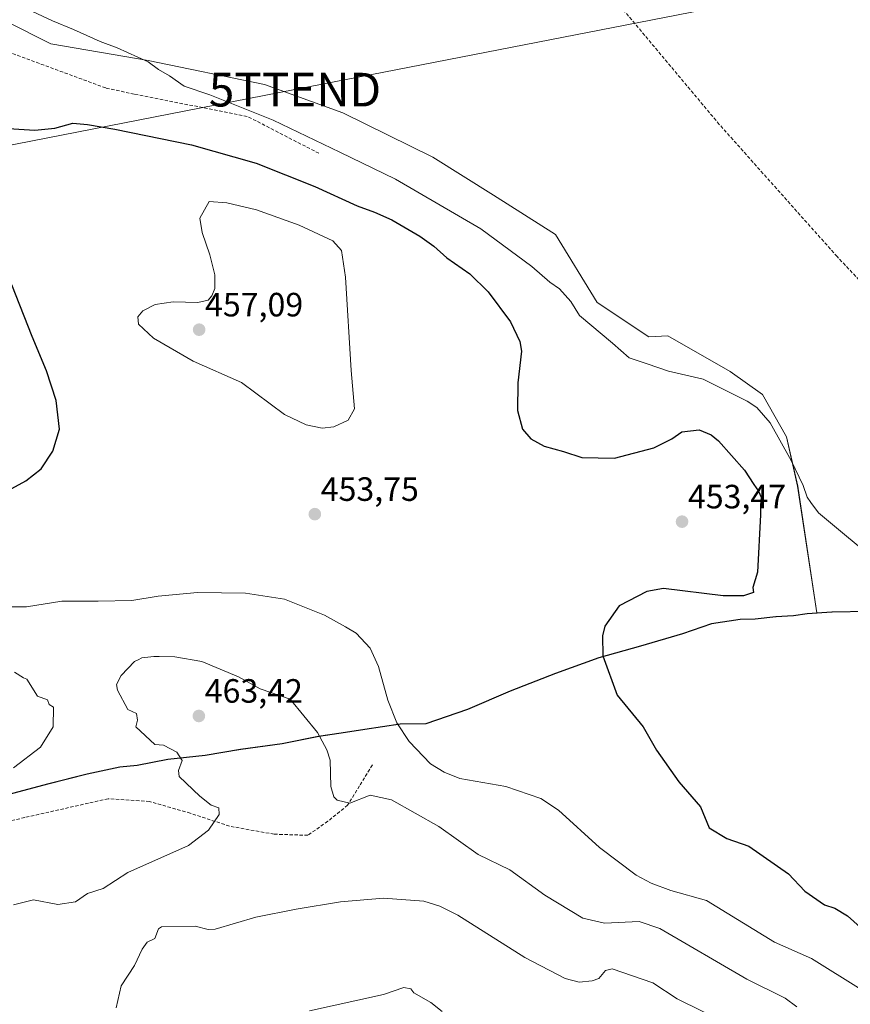
# Model space of a CAD drawing. Units: metres. Extents: x 645359 to 647946, y 4711446 to 4713807.
# Drawn here: x 646564 to 646811, y 4712239 to 4712531 of the extents above; entities that cross this region are included whole.
import ezdxf
from ezdxf.enums import TextEntityAlignment as Align

# ---------------------------------------------------------------- set-up
doc = ezdxf.new("R2010")
doc.units = ezdxf.units.M
doc.header["$MEASUREMENT"] = 0
doc.linetypes.add('TRAZOSX2', pattern=[1.5, 1, -0.5])
doc.layers.get('0').update_dxf_attribs({"lineweight": 5})
for name, color, linetype, lineweight in [('Carátula', 7, 'Continuous', 5), ('Comarca', 2, 'Continuous', 13), ('Comarca CxS', 133, 'Continuous', 0), ('Comunidad autónoma', 142, 'Continuous', 30), ('Comunidad Autónoma CxS', 142, 'Continuous', 0), ('Corriente artificial lineal', 5, 'TRAZOSX2', 13), ('Cultivos herbáceos CxS', 92, 'Continuous', 0), ('Curva de nivel maestra', 36, 'Continuous', 30), ('Curva de nivel normal', 36, 'Continuous', 0), ('Municipio', 9, 'Continuous', 13), ('Municipio CxS', 142, 'Continuous', 0), ('Provincia', 19, 'Continuous', 0), ('Provincia CxS', 1, 'Continuous', 0), ('Punto de cota en terreno', 7, 'Continuous', 0), ('Rótulo de punto de cota en terreno', 19, 'Continuous', 0), ('Senda', 19, 'TRAZOSX2', 0), ('Tendido', 6, 'Continuous', 0), ('Torre de tendido puntual', 7, 'Continuous', 0)]:
    doc.layers.add(name, color=color, linetype=linetype, lineweight=lineweight)
doc.styles.add('Arial', font='txt', dxfattribs={"height": 0.2})

# ---------------------------------------------------------------- blocks, each defined once
blk = doc.blocks.new('*U153')
at = {"layer": 'Cultivos herbáceos CxS', "color": 92, "linetype": 'Continuous', "lineweight": 0}
blk.add_polyline3d([(646558.97, 4712300.55, 455.61), (646571.99, 4712304.01, 455.69), (646583.75, 4712306.95, 456.35), (646593.49, 4712309.07, 456.96), (646598.57, 4712309.56, 458.04), (646607.69, 4712311.29, 459.77), (646618.85, 4712312.56, 461.66), (646629.37, 4712314.31, 464.34), (646641.67, 4712315.99, 463.11), (646652.56, 4712318.14, 459.83), (646660.45, 4712319.34, 457.32), (646666.24, 4712320.22, 456.32), (646676.76, 4712321.85, 454.85), (646684.39, 4712321.89, 453.93), (646696.76, 4712326.24, 452.72), (646709.48, 4712331.6, 451.62), (646722.97, 4712336.86, 450.79), (646735.83, 4712341.6, 450.06), (646748.22, 4712345.05, 449.48), (646760.73, 4712348.63, 448.98), (646769.31, 4712351.62, 448.93), (646777.8, 4712352.95, 449.04), (646782.25, 4712353.05, 448.84), (646788.47, 4712353.7, 448.1), (646793.67, 4712354.07, 447.69), (646797.73, 4712354.67, 447.48), (646800.62, 4712354.83, 447.07), (646805.1, 4712355.09, 446.76), (646816.03, 4712355.33, 446.31)], dxfattribs=at)
blk = doc.blocks.new('5PATER')
at = {"layer": 'Carátula', "linetype": 'Continuous', "lineweight": 5}
h = blk.add_hatch(color=250, dxfattribs=at)
edge = h.paths.add_edge_path()
edge.add_ellipse((0, 0.01), major_axis=(-1.33, -1.34), ratio=0.999422, start_angle=0, end_angle=360)
blk = doc.blocks.new('5TTEND')
blk.add_text('5TTEND', height=10).set_placement((0, 0), align=Align.MIDDLE_CENTER)

msp = doc.modelspace()

# ---------------------------------------------------------------- linework, layer by layer
at = {"layer": 'Comarca', "color": 2, "linetype": 'Continuous', "lineweight": 13}
msp.add_polyline3d([(646815.99, 4712355.28, 446.31), (646805.06, 4712355.04, 446.77), (646797.69, 4712354.62, 447.49), (646793.64, 4712354.02, 447.69), (646788.43, 4712353.65, 448.1), (646782.21, 4712353.01, 448.84), (646777.76, 4712352.91, 449.04), (646769.27, 4712351.58, 448.93), (646760.69, 4712348.59, 448.98), (646748.18, 4712345.01, 449.48), (646735.8, 4712341.55, 450.06), (646722.93, 4712336.82, 450.8), (646709.44, 4712331.56, 451.63), (646696.72, 4712326.19, 452.73), (646684.36, 4712321.85, 453.93), (646676.73, 4712321.8, 454.86), (646666.21, 4712320.17, 456.33), (646659.23, 4712319.11, 457.72), (646652.52, 4712318.09, 459.85), (646641.63, 4712315.94, 463.13), (646629.33, 4712314.27, 464.35), (646618.81, 4712312.51, 461.63), (646607.65, 4712311.25, 459.76), (646598.53, 4712309.52, 458.03), (646593.46, 4712309.02, 456.95), (646583.71, 4712306.9, 456.36), (646571.95, 4712303.97, 455.69), (646558.93, 4712300.5, 455.61)], dxfattribs=at)
at = {"layer": 'Comarca CxS', "color": 133, "linetype": 'Continuous', "lineweight": 0}
msp.add_polyline3d([(646815.99, 4712355.28, 446.31), (646805.06, 4712355.04, 446.77), (646797.69, 4712354.62, 447.49), (646793.64, 4712354.02, 447.69), (646788.43, 4712353.65, 448.1), (646782.21, 4712353.01, 448.84), (646777.76, 4712352.91, 449.04), (646769.27, 4712351.58, 448.93), (646760.69, 4712348.59, 448.98), (646748.18, 4712345.01, 449.48), (646735.8, 4712341.55, 450.06), (646722.93, 4712336.82, 450.8), (646709.44, 4712331.56, 451.63), (646696.72, 4712326.19, 452.73), (646684.36, 4712321.85, 453.93), (646676.73, 4712321.8, 454.86), (646666.21, 4712320.17, 456.33), (646659.23, 4712319.11, 457.72), (646652.52, 4712318.09, 459.85), (646641.63, 4712315.94, 463.13), (646629.33, 4712314.27, 464.35), (646618.81, 4712312.51, 461.63), (646607.65, 4712311.25, 459.76), (646598.53, 4712309.52, 458.03), (646593.46, 4712309.02, 456.95), (646583.71, 4712306.9, 456.36), (646571.95, 4712303.97, 455.69), (646558.93, 4712300.5, 455.61)], dxfattribs=at)
msp.add_polyline3d([(646815.99, 4712355.28, 446.31), (646805.06, 4712355.04, 446.77), (646797.69, 4712354.62, 447.49), (646793.64, 4712354.02, 447.69), (646788.43, 4712353.65, 448.1), (646782.21, 4712353.01, 448.84), (646777.76, 4712352.91, 449.04), (646769.27, 4712351.58, 448.93), (646760.69, 4712348.59, 448.98), (646748.18, 4712345.01, 449.48), (646735.8, 4712341.55, 450.06), (646722.93, 4712336.82, 450.8), (646709.44, 4712331.56, 451.63), (646696.72, 4712326.19, 452.73), (646684.36, 4712321.85, 453.93), (646676.73, 4712321.8, 454.86), (646666.21, 4712320.17, 456.33), (646659.23, 4712319.11, 457.72), (646652.52, 4712318.09, 459.85), (646641.63, 4712315.94, 463.13), (646629.33, 4712314.27, 464.35), (646618.81, 4712312.51, 461.63), (646607.65, 4712311.25, 459.76), (646598.53, 4712309.52, 458.03), (646593.46, 4712309.02, 456.95), (646583.71, 4712306.9, 456.36), (646571.95, 4712303.97, 455.69), (646558.93, 4712300.5, 455.61)], dxfattribs=at)
at = {"layer": 'Comunidad autónoma', "color": 142, "linetype": 'Continuous', "lineweight": 30}
msp.add_polyline3d([(646815.99, 4712355.28, 446.31), (646805.06, 4712355.04, 446.77), (646797.69, 4712354.62, 447.49), (646793.64, 4712354.02, 447.69), (646788.43, 4712353.65, 448.1), (646782.21, 4712353.01, 448.84), (646777.76, 4712352.91, 449.04), (646769.27, 4712351.58, 448.93), (646760.69, 4712348.59, 448.98), (646748.18, 4712345.01, 449.48), (646735.8, 4712341.55, 450.06), (646722.93, 4712336.82, 450.8), (646709.44, 4712331.56, 451.63), (646696.72, 4712326.19, 452.73), (646684.36, 4712321.85, 453.93), (646676.73, 4712321.8, 454.86), (646666.21, 4712320.17, 456.33), (646659.23, 4712319.11, 457.72), (646652.52, 4712318.09, 459.85), (646641.63, 4712315.94, 463.13), (646629.33, 4712314.27, 464.35), (646618.81, 4712312.51, 461.63), (646607.65, 4712311.25, 459.76), (646598.53, 4712309.52, 458.03), (646593.46, 4712309.02, 456.95), (646583.71, 4712306.9, 456.36), (646571.95, 4712303.97, 455.69), (646558.93, 4712300.5, 455.61)], dxfattribs=at)
at = {"layer": 'Comunidad Autónoma CxS', "color": 142, "linetype": 'Continuous', "lineweight": 0}
msp.add_polyline3d([(646815.99, 4712355.28, 446.31), (646805.06, 4712355.04, 446.77), (646797.69, 4712354.62, 447.49), (646793.64, 4712354.02, 447.69), (646788.43, 4712353.65, 448.1), (646782.21, 4712353.01, 448.84), (646777.76, 4712352.91, 449.04), (646769.27, 4712351.58, 448.93), (646760.69, 4712348.59, 448.98), (646748.18, 4712345.01, 449.48), (646735.8, 4712341.55, 450.06), (646722.93, 4712336.82, 450.8), (646709.44, 4712331.56, 451.63), (646696.72, 4712326.19, 452.73), (646684.36, 4712321.85, 453.93), (646676.73, 4712321.8, 454.86), (646666.21, 4712320.17, 456.33), (646659.23, 4712319.11, 457.72), (646652.52, 4712318.09, 459.85), (646641.63, 4712315.94, 463.13), (646629.33, 4712314.27, 464.35), (646618.81, 4712312.51, 461.63), (646607.65, 4712311.25, 459.76), (646598.53, 4712309.52, 458.03), (646593.46, 4712309.02, 456.95), (646583.71, 4712306.9, 456.36), (646571.95, 4712303.97, 455.69), (646558.93, 4712300.5, 455.61)], dxfattribs=at)
msp.add_polyline3d([(646815.99, 4712355.28, 446.31), (646805.06, 4712355.04, 446.77), (646797.69, 4712354.62, 447.49), (646793.64, 4712354.02, 447.69), (646788.43, 4712353.65, 448.1), (646782.21, 4712353.01, 448.84), (646777.76, 4712352.91, 449.04), (646769.27, 4712351.58, 448.93), (646760.69, 4712348.59, 448.98), (646748.18, 4712345.01, 449.48), (646735.8, 4712341.55, 450.06), (646722.93, 4712336.82, 450.8), (646709.44, 4712331.56, 451.63), (646696.72, 4712326.19, 452.73), (646684.36, 4712321.85, 453.93), (646676.73, 4712321.8, 454.86), (646666.21, 4712320.17, 456.33), (646659.23, 4712319.11, 457.72), (646652.52, 4712318.09, 459.85), (646641.63, 4712315.94, 463.13), (646629.33, 4712314.27, 464.35), (646618.81, 4712312.51, 461.63), (646607.65, 4712311.25, 459.76), (646598.53, 4712309.52, 458.03), (646593.46, 4712309.02, 456.95), (646583.71, 4712306.9, 456.36), (646571.95, 4712303.97, 455.69), (646558.93, 4712300.5, 455.61)], dxfattribs=at)
at = {"layer": 'Corriente artificial lineal', "color": 5, "linetype": 'TRAZOSX2', "lineweight": 13}
for points in [[(646828.59, 4712437.35, 442.03), (646806.61, 4712460.73, 440.89), (646771.59, 4712500.01, 441.19), (646737.15, 4712541.13, 440.73), (646712.37, 4712565.45, 440.33), (646707.79, 4712570.18, 440.11), (646693.21, 4712586.36, 439.61), (646679.16, 4712602.68, 439.23), (646675.45, 4712607.38, 439.06), (646668.39, 4712617.1, 439.27), (646664.15, 4712622.25, 438.96), (646661.47, 4712625.22, 438.97), (646657.2, 4712629.45, 438.5), (646652.56, 4712633.3, 438.31), (646647.99, 4712636.38, 438.34), (646642.76, 4712639.3, 438.22)], [(646652.57, 4712491.43, 445.88), (646631.29, 4712502.4, 446.01), (646597.71, 4712508.98, 446.46), (646589.22, 4712510.84, 446.25), (646553.45, 4712524.04, 446), (646523.42, 4712540.57, 445.56), (646480.68, 4712561.46, 444.97), (646443.29, 4712580.06, 444.8), (646430.75, 4712585.46, 444.54), (646396.32, 4712598.12, 442.83), (646383.43, 4712607.23, 441.34), (646362.32, 4712619.25, 438.18), (646338.08, 4712632.19, 437.12)]]:
    msp.add_polyline3d(points, dxfattribs=at)
at = {"layer": 'Cultivos herbáceos CxS', "color": 92, "linetype": 'Continuous', "lineweight": 0}
for points in [[(646816.03, 4712355.33, 446.31), (646805.1, 4712355.09, 446.76), (646800.62, 4712354.83, 447.07), (646794.89, 4712392.54, 445.46), (646791.54, 4712407.12, 444.21), (646784.41, 4712419.75, 443.77), (646774.8, 4712426.63, 443.57), (646756.25, 4712437.21, 443.47), (646750.68, 4712436.9, 443.66), (646735.28, 4712447.05, 443.55), (646722.87, 4712467.32, 442.77), (646704.47, 4712479, 442.68), (646686.43, 4712490.28, 442.44), (646659.75, 4712503.44, 442.1), (646636.45, 4712511.9, 441.81), (646601.88, 4712519.04, 444.74), (646572.95, 4712523.93, 445.25), (646463.04, 4712579.29, 444.53)], [(646463.04, 4712579.29, 444.53), (646572.95, 4712523.93, 445.25), (646601.88, 4712519.04, 444.74), (646636.45, 4712511.9, 441.81), (646659.75, 4712503.44, 442.1), (646686.43, 4712490.28, 442.44), (646704.47, 4712479, 442.68), (646722.87, 4712467.32, 442.77), (646735.28, 4712447.05, 443.55), (646750.68, 4712436.9, 443.66), (646756.25, 4712437.21, 443.47), (646774.8, 4712426.63, 443.57), (646784.41, 4712419.75, 443.77), (646791.54, 4712407.12, 444.21), (646794.89, 4712392.54, 445.46), (646800.62, 4712354.83, 447.07), (646800.62, 4712354.83, 447.07), (646797.73, 4712354.67, 447.48), (646793.67, 4712354.07, 447.69), (646788.47, 4712353.7, 448.1), (646782.25, 4712353.05, 448.84), (646777.8, 4712352.95, 449.04), (646769.31, 4712351.62, 448.93), (646760.73, 4712348.63, 448.98), (646748.22, 4712345.05, 449.48), (646735.83, 4712341.6, 450.06), (646722.97, 4712336.86, 450.79), (646709.48, 4712331.6, 451.62), (646696.76, 4712326.24, 452.72), (646684.39, 4712321.89, 453.93), (646676.76, 4712321.85, 454.85), (646666.24, 4712320.22, 456.32), (646660.45, 4712319.34, 457.32), (646652.56, 4712318.14, 459.83), (646641.67, 4712315.99, 463.11), (646629.37, 4712314.31, 464.34), (646618.85, 4712312.56, 461.66), (646607.69, 4712311.29, 459.77), (646598.57, 4712309.56, 458.04), (646593.49, 4712309.07, 456.96), (646583.75, 4712306.95, 456.35), (646571.99, 4712304.01, 455.69), (646558.97, 4712300.55, 455.61)], [(646800.62, 4712354.83, 447.07), (646794.88, 4712392.54, 445.46), (646791.54, 4712407.12, 444.21), (646784.41, 4712419.75, 443.77), (646774.8, 4712426.63, 443.57), (646756.25, 4712437.21, 443.47), (646750.68, 4712436.9, 443.66), (646735.28, 4712447.05, 443.55), (646722.87, 4712467.32, 442.77), (646704.47, 4712479, 442.68), (646686.43, 4712490.28, 442.44), (646659.75, 4712503.44, 442.1), (646636.45, 4712511.9, 441.81), (646601.88, 4712519.04, 444.74), (646572.95, 4712523.93, 445.25), (646463.04, 4712579.29, 444.53)], [(646800.62, 4712354.83, 447.07), (646794.88, 4712392.54, 445.46), (646791.54, 4712407.12, 444.21), (646784.41, 4712419.75, 443.77), (646774.8, 4712426.63, 443.57), (646756.25, 4712437.21, 443.47), (646750.68, 4712436.9, 443.66), (646735.28, 4712447.05, 443.55), (646722.87, 4712467.32, 442.77), (646704.47, 4712479, 442.68), (646686.43, 4712490.28, 442.44), (646659.75, 4712503.44, 442.1), (646636.45, 4712511.9, 441.81), (646601.88, 4712519.04, 444.74), (646572.95, 4712523.93, 445.25), (646463.04, 4712579.29, 444.53)], [(646800.62, 4712354.83, 447.07), (646797.73, 4712354.67, 447.48), (646793.67, 4712354.07, 447.69), (646788.47, 4712353.7, 448.1), (646782.25, 4712353.05, 448.84), (646777.8, 4712352.95, 449.04), (646769.31, 4712351.62, 448.93), (646760.73, 4712348.63, 448.98), (646748.22, 4712345.05, 449.48), (646735.83, 4712341.6, 450.06), (646722.97, 4712336.86, 450.79), (646709.48, 4712331.6, 451.62), (646696.76, 4712326.24, 452.72), (646684.39, 4712321.89, 453.93), (646676.76, 4712321.85, 454.85), (646666.24, 4712320.22, 456.32), (646660.45, 4712319.34, 457.32), (646652.56, 4712318.14, 459.83), (646641.67, 4712315.99, 463.11), (646629.37, 4712314.31, 464.34), (646618.85, 4712312.56, 461.66), (646607.69, 4712311.29, 459.77), (646598.57, 4712309.56, 458.04), (646593.49, 4712309.07, 456.96), (646583.75, 4712306.95, 456.35), (646571.99, 4712304.01, 455.69), (646558.97, 4712300.56, 455.61)], [(646800.62, 4712354.83, 447.07), (646797.73, 4712354.67, 447.48), (646793.67, 4712354.07, 447.69), (646788.47, 4712353.7, 448.1), (646782.25, 4712353.05, 448.84), (646777.8, 4712352.95, 449.04), (646769.31, 4712351.62, 448.93), (646760.73, 4712348.63, 448.98), (646748.22, 4712345.05, 449.48), (646735.83, 4712341.6, 450.06), (646722.97, 4712336.86, 450.79), (646709.48, 4712331.6, 451.62), (646696.76, 4712326.24, 452.72), (646684.39, 4712321.89, 453.93), (646676.76, 4712321.85, 454.85), (646666.24, 4712320.22, 456.32), (646660.45, 4712319.34, 457.32), (646652.56, 4712318.14, 459.83), (646641.67, 4712315.99, 463.11), (646629.37, 4712314.31, 464.34), (646618.85, 4712312.56, 461.66), (646607.69, 4712311.29, 459.77), (646598.57, 4712309.56, 458.04), (646593.49, 4712309.07, 456.96), (646583.75, 4712306.95, 456.35), (646571.99, 4712304.01, 455.69), (646558.97, 4712300.56, 455.61)], [(646816.03, 4712355.33, 446.31), (646805.1, 4712355.09, 446.76), (646800.62, 4712354.83, 447.07)]]:
    msp.add_polyline3d(points, dxfattribs=at)
at = {"layer": 'Curva de nivel maestra', "color": 36, "linetype": 'Continuous', "lineweight": 30}
for points in [[(646557.1, 4712499, 450), (646568.14, 4712498.31, 450), (646574.14, 4712498.91, 450), (646579.48, 4712500.42, 450), (646583.81, 4712499.93, 450), (646591.96, 4712498.62, 450), (646614.74, 4712493.98, 450), (646633.96, 4712488.44, 450), (646651.39, 4712481.53, 450), (646663.96, 4712475.76, 450), (646669.14, 4712473.94, 450), (646674.27, 4712471.6, 450), (646682.54, 4712466.78, 450), (646686.79, 4712463.78, 450), (646690.59, 4712460.4, 450), (646697.42, 4712455.56, 450), (646702.86, 4712450.25, 450), (646709.54, 4712441.34, 450), (646712.35, 4712435.53, 450), (646712.84, 4712432.62, 450), (646711.69, 4712423.22, 450), (646711.63, 4712415.03, 450), (646713.09, 4712409.49, 450), (646715.62, 4712406.59, 450), (646719.59, 4712404.42, 450), (646725.31, 4712402.8, 450), (646730.72, 4712401.06, 450), (646740.44, 4712400.87, 450), (646752.12, 4712403.89, 450), (646757.46, 4712406.54, 450), (646760.46, 4712408.67, 450), (646765.56, 4712409.22, 450), (646769.13, 4712407.78, 450), (646771.33, 4712405.95, 450), (646779.07, 4712397.23, 450), (646781.81, 4712393.03, 450), (646783.29, 4712391.01, 450), (646783.99, 4712389.21, 450), (646783.83, 4712386.91, 450), (646783.81, 4712384.01, 450), (646782.93, 4712366.95, 450), (646781.52, 4712362.39, 450), (646781.79, 4712360.88, 450), (646778.76, 4712359.92, 450), (646772.73, 4712359.89, 450), (646754.98, 4712362.14, 450), (646750.06, 4712361.22, 450), (646741.79, 4712356.96, 450), (646737.56, 4712350.96, 450), (646736.87, 4712348.04, 450), (646736.94, 4712342.11, 450), (646741.28, 4712330.45, 450), (646748.96, 4712320.96, 450), (646752.91, 4712314.08, 450), (646759.53, 4712304.7, 450), (646766.02, 4712297.19, 450), (646768.59, 4712290.96, 450), (646773.79, 4712287.85, 450), (646780.33, 4712285.5, 450), (646792.15, 4712277.32, 450), (646797.02, 4712272.21, 450), (646802.9, 4712268.09, 450), (646805.92, 4712267.11, 450), (646809.69, 4712264.88, 450), (646819.16, 4712256.35, 450)], [(646554.72, 4712388.24, 450), (646565.46, 4712394.11, 450), (646570.06, 4712397.62, 450), (646573.51, 4712402.95, 450), (646575.45, 4712409.46, 450), (646574.54, 4712417.98, 450), (646571.65, 4712426.79, 450), (646567.34, 4712436.95, 450), (646561.32, 4712452.32, 450)]]:
    msp.add_polyline3d(points, dxfattribs=at)
at = {"layer": 'Curva de nivel normal', "color": 36, "linetype": 'Continuous', "lineweight": 0}
for points in [[(646564.51, 4712534.96, 445), (646573.42, 4712530.73, 445), (646579.7, 4712528.25, 445), (646587.62, 4712524.6, 445), (646592.62, 4712522.76, 445), (646601.83, 4712518.63, 445), (646604.9, 4712516.32, 445), (646608.2, 4712514.46, 445), (646612.59, 4712511.38, 445), (646620.16, 4712508.76, 445), (646639.04, 4712501.22, 445), (646658.77, 4712491.78, 445), (646675.38, 4712483.73, 445), (646700.74, 4712468.96, 445), (646715.86, 4712457.82, 445), (646721.2, 4712453.16, 445), (646724.07, 4712451.16, 445), (646727.47, 4712447.34, 445), (646730.02, 4712443.2, 445), (646739.83, 4712434.99, 445), (646744.83, 4712430.68, 445), (646750.16, 4712428.88, 445), (646756.5, 4712426.65, 445), (646766.81, 4712424.32, 445), (646779.92, 4712417.8, 445), (646782.74, 4712415.84, 445), (646786.69, 4712411.3, 445), (646792.96, 4712400.14, 445), (646796.5, 4712392.69, 445), (646797.72, 4712389.23, 445), (646798.8, 4712387.63, 445), (646801.09, 4712384.6, 445), (646808.18, 4712378.68, 445), (646816.88, 4712371.39, 445)], [(646653.52, 4712409.79, 455), (646657.07, 4712410.16, 455), (646661.28, 4712412.09, 455), (646663.2, 4712415.51, 455), (646662.15, 4712426.86, 455), (646660.49, 4712454.57, 455), (646659.28, 4712462.53, 455), (646656.72, 4712465.37, 455), (646646.72, 4712470.05, 455), (646634, 4712474.59, 455), (646625.27, 4712476.74, 455), (646619.97, 4712477.1, 455), (646617.23, 4712472.19, 455), (646617.87, 4712467.89, 455), (646620.21, 4712461.23, 455), (646621.65, 4712455.34, 455), (646621.65, 4712451.29, 455), (646620.78, 4712449.06, 455), (646619.64, 4712447.73, 455), (646616.58, 4712447.09, 455), (646609.24, 4712447.3, 455), (646603.92, 4712446.45, 455), (646600.29, 4712444.62, 455), (646598.81, 4712442.87, 455), (646599.02, 4712440.62, 455), (646603.4, 4712436.44, 455), (646615.22, 4712429.69, 455), (646629.57, 4712423.3, 455), (646642.37, 4712413.77, 455), (646648.82, 4712410.75, 455), (646653.52, 4712409.79, 455)], [(646558.54, 4712356.67, 455), (646565.67, 4712356.64, 455), (646576.2, 4712358.34, 455), (646587.01, 4712358.29, 455), (646597.01, 4712358.53, 455), (646604.81, 4712359.84, 455), (646616.48, 4712360.9, 455), (646630.8, 4712360.76, 455), (646642.34, 4712358.92, 455), (646654.28, 4712354.22, 455), (646660.45, 4712350.7, 455), (646663.71, 4712348.87, 455), (646667.8, 4712344.35, 455), (646670.32, 4712338.96, 455), (646673.08, 4712328.96, 455), (646675.8, 4712322.22, 455), (646679.44, 4712316.6, 455), (646685.8, 4712310.02, 455), (646689.8, 4712307.48, 455), (646694.45, 4712305.61, 455), (646708.1, 4712303.26, 455), (646718.51, 4712299.68, 455), (646723.79, 4712296.28, 455), (646735.99, 4712285.16, 455), (646746.91, 4712276.96, 455), (646751.37, 4712274.54, 455), (646757.22, 4712272.4, 455), (646767.79, 4712269.39, 455), (646787.96, 4712256.97, 455), (646798.95, 4712252.14, 455), (646813.74, 4712242.93, 455)], [(646561.81, 4712268.15, 460), (646567.81, 4712269.55, 460), (646575.01, 4712268.17, 460), (646580.27, 4712268.97, 460), (646583.81, 4712271.49, 460), (646588.49, 4712272.97, 460), (646595.81, 4712277.69, 460), (646613.81, 4712285.78, 460), (646619.81, 4712290.32, 460), (646622.95, 4712294.96, 460), (646622.83, 4712296.96, 460), (646620.61, 4712297.76, 460), (646617.25, 4712300.4, 460), (646611.11, 4712306.26, 460), (646610.84, 4712307.99, 460), (646612, 4712310.96, 460), (646610.33, 4712313.48, 460), (646606.36, 4712315.51, 460), (646603.81, 4712315.78, 460), (646598.15, 4712320.96, 460), (646598.69, 4712322.96, 460), (646598.41, 4712324.96, 460), (646595.81, 4712326.1, 460), (646592.74, 4712331.89, 460), (646592.46, 4712333.61, 460), (646593.81, 4712336.24, 460), (646597.81, 4712340.43, 460), (646598.9, 4712340.94, 460), (646600, 4712341.48, 460), (646603.55, 4712341.94, 460), (646605.09, 4712341.92, 460), (646609.81, 4712341.77, 460), (646617.81, 4712340.38, 460), (646628.7, 4712335.86, 460), (646635.09, 4712332.25, 460), (646644.01, 4712329.17, 460), (646652.14, 4712319.3, 460), (646654.98, 4712314.14, 460), (646655.9, 4712311.06, 460), (646656.13, 4712303.29, 460), (646657.05, 4712300.21, 460), (646658.06, 4712299.22, 460), (646661.8, 4712298.32, 460), (646667.8, 4712300.68, 460), (646674.14, 4712299.3, 460), (646688.25, 4712291.41, 460), (646699.94, 4712283.1, 460), (646709.29, 4712278.46, 460), (646719.76, 4712270.94, 460), (646731.01, 4712264.19, 460), (646737.47, 4712262.65, 460), (646747.79, 4712263.17, 460), (646753.91, 4712261.09, 460), (646779.79, 4712246.01, 460), (646791.18, 4712240.36, 460), (646794.59, 4712237.78, 460)], [(646561.81, 4712308.84, 455), (646569.81, 4712314.96, 455), (646573.63, 4712320.96, 455), (646573.71, 4712326.86, 455), (646572.44, 4712327.59, 455), (646571.88, 4712329.03, 455), (646568.95, 4712330.1, 455), (646565.81, 4712335.19, 455), (646564.76, 4712335.53, 455), (646562.16, 4712337.24, 455)], [(646773.75, 4712232.93, 465), (646759.04, 4712240.22, 465), (646751.79, 4712244.97, 465), (646739.79, 4712249.14, 465), (646737.79, 4712248.61, 465), (646735.79, 4712246.17, 465), (646733.79, 4712245.5, 465), (646729.94, 4712245.12, 465), (646725.79, 4712246.26, 465), (646713.79, 4712252.47, 465), (646693.85, 4712265.02, 465), (646688.58, 4712267.75, 465), (646683.8, 4712269.19, 465), (646671.8, 4712270.1, 465), (646659.03, 4712268.97, 465), (646645.8, 4712266.8, 465), (646633.8, 4712264.46, 465), (646621.81, 4712260.9, 465), (646619.65, 4712260.81, 465), (646615.81, 4712261.8, 465), (646605.81, 4712261.54, 465), (646604.94, 4712260.97, 465), (646603.81, 4712258.14, 465), (646601.6, 4712256.97, 465), (646600.08, 4712254.97, 465), (646597.81, 4712250.08, 465), (646593.81, 4712244.04, 465), (646592.34, 4712237.5, 465)], [(646689.2, 4712236.37, 470), (646685.9, 4712239.07, 470), (646680.83, 4712242, 470), (646679.96, 4712243.13, 470), (646677.8, 4712243.55, 470), (646671.8, 4712241.47, 470), (646649.8, 4712236.62, 470)]]:
    msp.add_polyline3d(points, dxfattribs=at)
at = {"layer": 'Municipio', "color": 9, "linetype": 'Continuous', "lineweight": 13}
msp.add_polyline3d([(646815.99, 4712355.28, 446.31), (646805.06, 4712355.04, 446.77), (646797.69, 4712354.62, 447.49), (646793.64, 4712354.02, 447.69), (646788.43, 4712353.65, 448.1), (646782.21, 4712353.01, 448.84), (646777.76, 4712352.91, 449.04), (646769.27, 4712351.58, 448.93), (646760.69, 4712348.59, 448.98), (646748.18, 4712345.01, 449.48), (646735.8, 4712341.55, 450.06), (646722.93, 4712336.82, 450.8), (646709.44, 4712331.56, 451.63), (646696.72, 4712326.19, 452.73), (646684.36, 4712321.85, 453.93), (646676.73, 4712321.8, 454.86), (646666.21, 4712320.17, 456.33), (646659.23, 4712319.11, 457.72), (646652.52, 4712318.09, 459.85), (646641.63, 4712315.94, 463.13), (646629.33, 4712314.27, 464.35), (646618.81, 4712312.51, 461.63), (646607.65, 4712311.25, 459.76), (646598.53, 4712309.52, 458.03), (646593.46, 4712309.02, 456.95), (646583.71, 4712306.9, 456.36), (646571.95, 4712303.97, 455.69), (646558.93, 4712300.5, 455.61)], dxfattribs=at)
at = {"layer": 'Municipio CxS', "color": 142, "linetype": 'Continuous', "lineweight": 0}
msp.add_polyline3d([(646815.99, 4712355.28, 446.31), (646805.06, 4712355.04, 446.77), (646797.69, 4712354.62, 447.49), (646793.64, 4712354.02, 447.69), (646788.43, 4712353.65, 448.1), (646782.21, 4712353.01, 448.84), (646777.76, 4712352.91, 449.04), (646769.27, 4712351.58, 448.93), (646760.69, 4712348.59, 448.98), (646748.18, 4712345.01, 449.48), (646735.8, 4712341.55, 450.06), (646722.93, 4712336.82, 450.8), (646709.44, 4712331.56, 451.63), (646696.72, 4712326.19, 452.73), (646684.36, 4712321.85, 453.93), (646676.73, 4712321.8, 454.86), (646666.21, 4712320.17, 456.33), (646659.23, 4712319.11, 457.72), (646652.52, 4712318.09, 459.85), (646641.63, 4712315.94, 463.13), (646629.33, 4712314.27, 464.35), (646618.81, 4712312.51, 461.63), (646607.65, 4712311.25, 459.76), (646598.53, 4712309.52, 458.03), (646593.46, 4712309.02, 456.95), (646583.71, 4712306.9, 456.36), (646571.95, 4712303.97, 455.69), (646558.93, 4712300.5, 455.61)], dxfattribs=at)
msp.add_polyline3d([(646815.99, 4712355.28, 446.31), (646805.06, 4712355.04, 446.77), (646797.69, 4712354.62, 447.49), (646793.64, 4712354.02, 447.69), (646788.43, 4712353.65, 448.1), (646782.21, 4712353.01, 448.84), (646777.76, 4712352.91, 449.04), (646769.27, 4712351.58, 448.93), (646760.69, 4712348.59, 448.98), (646748.18, 4712345.01, 449.48), (646735.8, 4712341.55, 450.06), (646722.93, 4712336.82, 450.8), (646709.44, 4712331.56, 451.63), (646696.72, 4712326.19, 452.73), (646684.36, 4712321.85, 453.93), (646676.73, 4712321.8, 454.86), (646666.21, 4712320.17, 456.33), (646659.23, 4712319.11, 457.72), (646652.52, 4712318.09, 459.85), (646641.63, 4712315.94, 463.13), (646629.33, 4712314.27, 464.35), (646618.81, 4712312.51, 461.63), (646607.65, 4712311.25, 459.76), (646598.53, 4712309.52, 458.03), (646593.46, 4712309.02, 456.95), (646583.71, 4712306.9, 456.36), (646571.95, 4712303.97, 455.69), (646558.93, 4712300.5, 455.61)], dxfattribs=at)
at = {"layer": 'Provincia', "color": 19, "linetype": 'Continuous', "lineweight": 0}
msp.add_polyline3d([(646815.99, 4712355.28, 446.31), (646805.06, 4712355.04, 446.77), (646797.69, 4712354.62, 447.49), (646793.64, 4712354.02, 447.69), (646788.43, 4712353.65, 448.1), (646782.21, 4712353.01, 448.84), (646777.76, 4712352.91, 449.04), (646769.27, 4712351.58, 448.93), (646760.69, 4712348.59, 448.98), (646748.18, 4712345.01, 449.48), (646735.8, 4712341.55, 450.06), (646722.93, 4712336.82, 450.8), (646709.44, 4712331.56, 451.63), (646696.72, 4712326.19, 452.73), (646684.36, 4712321.85, 453.93), (646676.73, 4712321.8, 454.86), (646666.21, 4712320.17, 456.33), (646659.23, 4712319.11, 457.72), (646652.52, 4712318.09, 459.85), (646641.63, 4712315.94, 463.13), (646629.33, 4712314.27, 464.35), (646618.81, 4712312.51, 461.63), (646607.65, 4712311.25, 459.76), (646598.53, 4712309.52, 458.03), (646593.46, 4712309.02, 456.95), (646583.71, 4712306.9, 456.36), (646571.95, 4712303.97, 455.69), (646558.93, 4712300.5, 455.61)], dxfattribs=at)
at = {"layer": 'Provincia CxS', "color": 1, "linetype": 'Continuous', "lineweight": 0}
msp.add_polyline3d([(646815.99, 4712355.28, 446.31), (646805.06, 4712355.04, 446.77), (646797.69, 4712354.62, 447.49), (646793.64, 4712354.02, 447.69), (646788.43, 4712353.65, 448.1), (646782.21, 4712353.01, 448.84), (646777.76, 4712352.91, 449.04), (646769.27, 4712351.58, 448.93), (646760.69, 4712348.59, 448.98), (646748.18, 4712345.01, 449.48), (646735.8, 4712341.55, 450.06), (646722.93, 4712336.82, 450.8), (646709.44, 4712331.56, 451.63), (646696.72, 4712326.19, 452.73), (646684.36, 4712321.85, 453.93), (646676.73, 4712321.8, 454.86), (646666.21, 4712320.17, 456.33), (646659.23, 4712319.11, 457.72), (646652.52, 4712318.09, 459.85), (646641.63, 4712315.94, 463.13), (646629.33, 4712314.27, 464.35), (646618.81, 4712312.51, 461.63), (646607.65, 4712311.25, 459.76), (646598.53, 4712309.52, 458.03), (646593.46, 4712309.02, 456.95), (646583.71, 4712306.9, 456.36), (646571.95, 4712303.97, 455.69), (646558.93, 4712300.5, 455.61)], dxfattribs=at)
msp.add_polyline3d([(646815.99, 4712355.28, 446.31), (646805.06, 4712355.04, 446.77), (646797.69, 4712354.62, 447.49), (646793.64, 4712354.02, 447.69), (646788.43, 4712353.65, 448.1), (646782.21, 4712353.01, 448.84), (646777.76, 4712352.91, 449.04), (646769.27, 4712351.58, 448.93), (646760.69, 4712348.59, 448.98), (646748.18, 4712345.01, 449.48), (646735.8, 4712341.55, 450.06), (646722.93, 4712336.82, 450.8), (646709.44, 4712331.56, 451.63), (646696.72, 4712326.19, 452.73), (646684.36, 4712321.85, 453.93), (646676.73, 4712321.8, 454.86), (646666.21, 4712320.17, 456.33), (646659.23, 4712319.11, 457.72), (646652.52, 4712318.09, 459.85), (646641.63, 4712315.94, 463.13), (646629.33, 4712314.27, 464.35), (646618.81, 4712312.51, 461.63), (646607.65, 4712311.25, 459.76), (646598.53, 4712309.52, 458.03), (646593.46, 4712309.02, 456.95), (646583.71, 4712306.9, 456.36), (646571.95, 4712303.97, 455.69), (646558.93, 4712300.5, 455.61)], dxfattribs=at)
at = {"layer": 'Senda', "color": 19, "linetype": 'TRAZOSX2', "lineweight": 0}
msp.add_polyline3d([(646668.48, 4712309.69, 456.79), (646664.65, 4712303.46, 458.68), (646661.14, 4712297.71, 459.99), (646655.23, 4712292.92, 460.66), (646649.32, 4712288.77, 461.06), (646639.26, 4712289.09, 460.87), (646626.01, 4712291.49, 460.22), (646614.35, 4712295.32, 459.41), (646602.22, 4712298.83, 458.4), (646589.92, 4712299.63, 457.67), (646565.18, 4712294.04, 456.99), (646549.85, 4712290.53, 456.82), (646539.15, 4712285.9, 457.19), (646535.16, 4712280.95, 457.55), (646533.08, 4712273.92, 457.47), (646530.53, 4712265.78, 456.76), (646526.06, 4712254.92, 454.83), (646520.79, 4712248.22, 453.66), (646514.56, 4712242.79, 452.52), (646509.93, 4712240.23, 452.1), (646505.46, 4712233.21, 450.71)], dxfattribs=at)
at = {"layer": 'Tendido', "color": 6, "linetype": 'Continuous', "lineweight": 0}
msp.add_polyline3d([(647710.19, 4712749.85, 455.17), (647567.12, 4712754.53, 453.14), (647370.96, 4712694.13, 451.11), (647228.64, 4712624.35, 448.8), (647043.14, 4712587.85, 444.47), (646929.3, 4712566.12, 442.01), (646781.76, 4712537, 443.28), (646645.48, 4712510.33, 442.16), (646525.35, 4712486.93, 451.42), (646371.3, 4712457, 445.08), (646260.98, 4712435.14, 459.71), (646097.3, 4712403.2, 454.44), (646048.49, 4712393.26, 448.56), (645892.01, 4712363.34, 431.87), (645801.42, 4712345.81, 433.54)], dxfattribs=at)

# ---------------------------------------------------------------- block references
at = {"layer": 'Cultivos herbáceos CxS', "color": 92, "linetype": 'Continuous', "lineweight": 0}
msp.add_blockref('*U153', (0, 0), dxfattribs=at)
at = {"layer": 'Punto de cota en terreno', "linetype": 'Continuous', "lineweight": 0}
for p in [(646617, 4712439, 457.09), (646651.38, 4712384.19, 453.75), (646760.52, 4712381.96, 453.47), (646616.91, 4712324.22, 463.42)]:
    msp.add_blockref('5PATER', p, dxfattribs=at)
at = {"layer": 'Torre de tendido puntual', "linetype": 'Continuous', "lineweight": 0}
msp.add_blockref('5TTEND', (646645.48, 4712510.33, 442.09), dxfattribs=at)

# ---------------------------------------------------------------- texts
at = {"layer": 'Rótulo de punto de cota en terreno', "color": 19, "linetype": 'Continuous', "lineweight": 0, "style": 'Arial'}
for s, p in [('457,09', (646618.76, 4712440.76)), ('453,75', (646653.14, 4712385.95)), ('453,47', (646762.28, 4712383.72)), ('463,42', (646618.67, 4712325.98))]:
    msp.add_text(s, height=7, dxfattribs=at).set_placement(p, align=Align.BOTTOM_LEFT)

doc.saveas('drawing.dxf')
